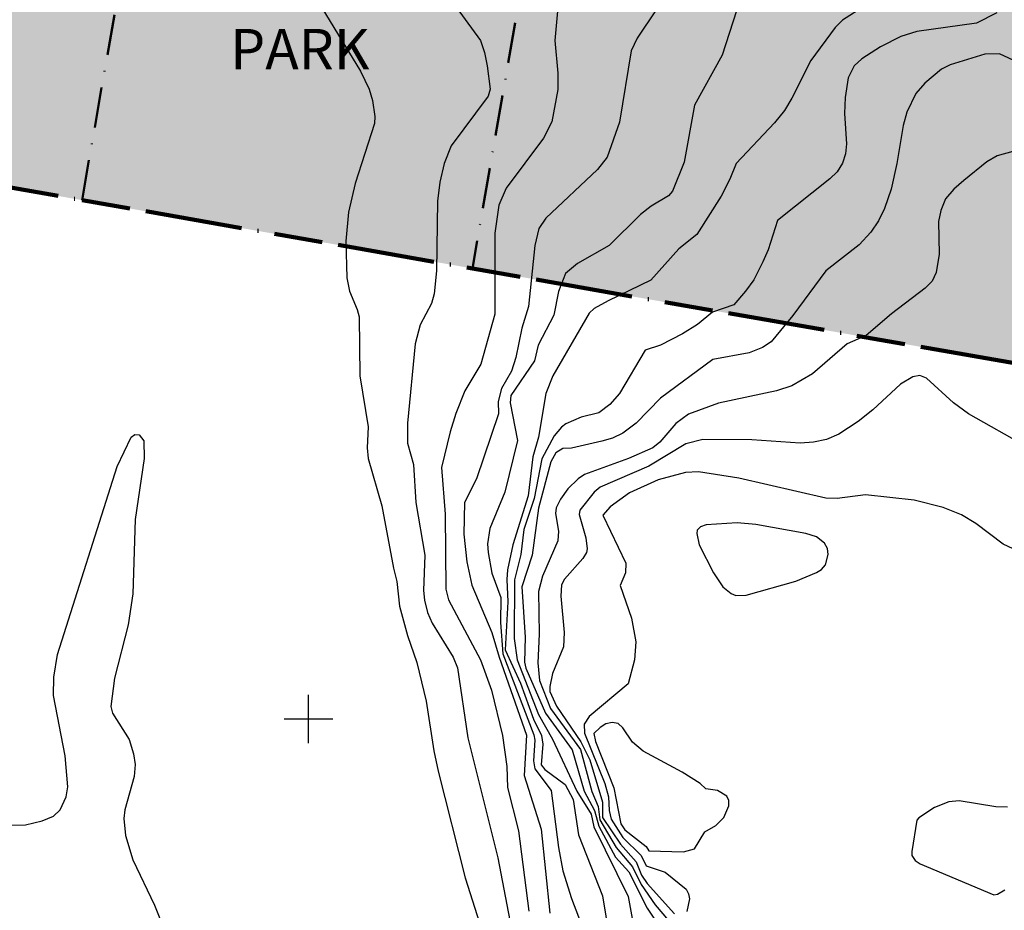
# Model space of a CAD drawing. Units: metres. Extents: x -467756 to 150235, y 5994509 to 6613244.
# Drawn here: x 148164 to 148286, y 6612176 to 6612286 of the extents above; entities that cross this region are included whole.
import ezdxf

# ---------------------------------------------------------------- set-up
doc = ezdxf.new("R2010")
doc.units = ezdxf.units.M
for name, pattern in [('VNNP_ANVANDNGR_BOV', [14.1, 5, -2, 0.1, -2, 5]), ('VNNP_DPLANEGR', [40, 7.5, -3, 15, -3, 1, -3, 7.5]), ('VNNP_DPLANEGR_BOV', [30.1, 6, -2, 12, -2, 0.1, -2, 6])]:
    doc.linetypes.add(name, pattern=pattern)
for name, color, linetype in [('DP_AP_KO_GATA_Y', 7, 'Continuous'), ('DP_AP_KO_NATUR_Y', 7, 'Continuous'), ('DP_AP_KO_PARK_T', 7, 'Continuous'), ('DP_AP_KO_PARK_Y', 7, 'Continuous'), ('HOJDKURVA-1M-SAKNAS-SAKNAS', 4, 'Continuous'), ('HOJDKURVA-5M-SAKNAS-SAKNAS', 4, 'Continuous'), ('ru1000', 4, 'Continuous')]:
    doc.layers.add(name, color=color, linetype=linetype)
doc.layers.add('DP_GRANS_ANV', color=6, linetype='VNNP_ANVANDNGR_BOV', lineweight=50)
doc.layers.add('DP_GRANS_PLAN', color=2, linetype='VNNP_DPLANEGR', lineweight=100)
doc.styles.add('ARIAL', font='arial.ttf')

msp = doc.modelspace()

# ---------------------------------------------------------------- hatches: boundary and pattern name
at = {"layer": 'DP_AP_KO_GATA_Y', "linetype": 'VNNP_ANVANDNGR_BOV', "true_color": 0x999999}
h = msp.add_hatch(color=253, dxfattribs=at)
h.paths.add_polyline_path([(148599.7646, 6612572.9368), (148624.5305, 6612572.5618), (148630.4149, 6612578.9996), (148637.3916, 6612582.9949), (148642.5671, 6612583.0126), (148648.7621, 6612572.1948), (148654.5743, 6612572.1068), (148663.5294, 6612556.4694), (148660.9778, 6612556.508), (148655.4962, 6612556.5911), (148652.8799, 6612556.6307), (148650.5696, 6612556.6657), (148647.0344, 6612556.7192), (148510.5246, 6612558.7865), (148490.5521, 6612546.1689), (148486.2921, 6612543.4777), (148479.5287, 6612539.2049), (148446.1613, 6612518.125), (148255.2355, 6612397.5079), (148252.4137, 6612396.2929), (148249.7923, 6612395.1643), (148242.7817, 6612393.3767), (148182.1938, 6612377.9272), (148185.2613, 6612364.4064), (148185.8037, 6612342.8429), (148182.6043, 6612324.4021), (148180.4691, 6612312.2812), (148172.0476, 6612264.0342), (148149.3915, 6612267.9962), (148157.825, 6612316.2224), (148159.8734, 6612328.3721), (148160.6627, 6612333.2036), (148162.0193, 6612346.9763), (148161.9587, 6612355.9924), (148160.228, 6612369.4956), (148155.7878, 6612388.4492), (148149.5868, 6612412.5068), (148094.9366, 6612398.4214), (148089.8288, 6612391.9403), (148084.5028, 6612390.5675), (148079.1365, 6612411.3871), (148084.4624, 6612412.7598), (148092.0652, 6612409.5561), (148146.7164, 6612423.6428), (148142.266, 6612440.9823), (148141.2727, 6612454.7238), (148142.033, 6612461.8398), (148133.3355, 6612461.5369), (148035.8304, 6612436.2277), (148028.6281, 6612431.1979), (147994.8381, 6612361.0784), (147978.982, 6612368.4842), (148015.521, 6612444.31), (148022.5303, 6612450.0739), (148032.6633, 6612452.7114), (148075.2672, 6612463.801), (148092.5735, 6612468.3058), (148130.5484, 6612478.1904), (148137.5827, 6612479.0271), (148144.6589, 6612478.554), (148153.3918, 6612529.2744), (148155.3431, 6612540.6076), (148164.4633, 6612593.577), (148166.4146, 6612604.9104), (148171.9457, 6612637.0347), (148141.6175, 6612662.1741), (148125.2648, 6612675.7291), (148139.8124, 6612694.2639), (148154.0286, 6612682.4588), (148184.3881, 6612657.2485), (148190.9841, 6612661.4566), (148242.3776, 6612693.8582), (148283.0256, 6612719.4853), (148292.7456, 6612725.6134), (148345.6188, 6612758.948), (148351.7672, 6612762.1921), (148360.8093, 6612766.6853), (148371.8449, 6612770.7422), (148456.5704, 6612786.0707), (148467.8867, 6612788.118), (148494.4554, 6612792.9248), (148511.0619, 6612795.9297), (148516.6761, 6612799.0378), (148520.7929, 6612805.4248), (148526.1964, 6612806.3701), (148531.893, 6612804.8162), (148535.7628, 6612802.3871), (148538.8899, 6612799.4694), (148540.4365, 6612795.3996), (148544.2928, 6612787.1764), (148552.6566, 6612780.5072), (148547.1551, 6612779.0851), (148517.7386, 6612773.7632), (148474.4415, 6612765.9301), (148479.8763, 6612736.1114), (148480.8625, 6612730.7006), (148498.7698, 6612632.4581), (148499.7547, 6612627.047), (148509.3675, 6612574.3058), (148539.8771, 6612573.8438), (148594.16, 6612573.0217)])
h.paths.add_polyline_path([(148463.6672, 6612732.8009), (148458.205, 6612762.9927), (148396.663, 6612751.8272), (148387.0944, 6612749.9005), (148358.5163, 6612739.4278), (148333.1675, 6612723.895), (148352.2598, 6612693.5912), (148380.4109, 6612698.6842), (148467.0052, 6612714.3505), (148463.8452, 6612731.8169)], flags=16)
h.paths.add_polyline_path([(148235.7893, 6612629.0429), (148230.743, 6612599.3268), (148227.1434, 6612578.1301), (148219.7621, 6612534.6636), (148216.1625, 6612513.4669), (148209.0064, 6612471.3267), (148205.4069, 6612450.13), (148198.6322, 6612410.2363), (148241.7277, 6612421.1059), (148241.2295, 6612422.2628), (148245.8806, 6612449.8), (148265.4358, 6612462.593), (148274.5265, 6612517.584), (148266.9776, 6612542.2495), (148259.2089, 6612567.6337), (148257.6603, 6612583.474), (148260.8093, 6612594.6078), (148267.5464, 6612603.0692), (148298.5545, 6612622.05), (148285.997, 6612634.2599), (148273.0917, 6612646.8079), (148278.2228, 6612676.7044), (148272.5549, 6612685.6944), (148231.9316, 6612660.083), (148220.857, 6612652.7277)], flags=16)
h.paths.add_polyline_path([(148220.857, 6612652.7277), (148215.2927, 6612649.0321), (148205.2271, 6612641.2374), (148195.2967, 6612626.5685), (148191.9346, 6612614.659), (148189.3181, 6612601.118), (148187.1427, 6612589.8216), (148178.0027, 6612536.7041), (148176.0526, 6612525.3706), (148171.0929, 6612496.5476), (148167.3236, 6612473.3618), (148166.9812, 6612471.2553), (148165.9839, 6612461.9231), (148165.7575, 6612459.8046), (148166.1164, 6612445.7921), (148168.3531, 6612432.7452), (148171.8198, 6612418.3987), (148178.1297, 6612393.9189), (148196.6645, 6612398.6491), (148196.9393, 6612400.2673), (148198.6322, 6612410.2363), (148205.4069, 6612450.13), (148209.0064, 6612471.3267), (148216.1625, 6612513.4669), (148219.7621, 6612534.6636), (148227.1434, 6612578.1301), (148230.743, 6612599.3268), (148235.7893, 6612629.0429)], flags=16)
h.paths.add_polyline_path([(148298.5545, 6612622.05), (148267.5464, 6612603.0692), (148260.8093, 6612594.6078), (148257.6603, 6612583.474), (148259.2089, 6612567.6337), (148266.9776, 6612542.2495), (148274.5265, 6612517.584), (148265.4358, 6612462.593), (148283.1019, 6612434.6293), (148431.2324, 6612528.2105), (148409.8685, 6612562.0275), (148435.2312, 6612578.0504), (148427.6312, 6612619.7452), (148372.8552, 6612609.761), (148367.8353, 6612637.5085), (148333.9119, 6612630.7728)], flags=16)
h.paths.add_polyline_path([(148333.9119, 6612630.7728), (148367.8353, 6612637.5085), (148372.8552, 6612609.761), (148427.6312, 6612619.7452), (148482.4913, 6612629.745), (148469.1307, 6612703.0483), (148346.6681, 6612680.8928), (148323.4376, 6612717.7648), (148272.5549, 6612685.6944), (148278.2228, 6612676.7044), (148273.0917, 6612646.8079), (148285.997, 6612634.2599), (148298.5545, 6612622.05)], flags=16)
h.paths.add_polyline_path([(148196.9393, 6612400.2673), (148196.6645, 6612398.6491), (148235.4736, 6612408.5535), (148245.3093, 6612412.7893), (148241.7277, 6612421.1059), (148198.6322, 6612410.2363)], flags=16)
h.paths.add_polyline_path([(148427.6312, 6612619.7452), (148435.2312, 6612578.0504), (148409.8685, 6612562.0275), (148431.2324, 6612528.2105), (148484.494, 6612561.8586), (148491.8213, 6612578.5553), (148482.4913, 6612629.745)], flags=16)
h.paths.add_polyline_path([(148241.7277, 6612421.1059), (148245.3093, 6612412.7893), (148255.4317, 6612417.1486), (148283.1019, 6612434.6293), (148265.4358, 6612462.593), (148245.8806, 6612449.8), (148241.2295, 6612422.2628)], flags=0)
at = {"layer": 'DP_AP_KO_NATUR_Y', "linetype": 'VNNP_ANVANDNGR_BOV', "true_color": 0x7ca552}
msp.add_hatch(color=65, dxfattribs=at).paths.add_polyline_path([(148300.0083, 6612322.0453), (148333.0701, 6612342.9322), (148346.4323, 6612374.0148), (148341.2658, 6612382.1912), (148370.9964, 6612400.9612), (148372.598, 6612398.4245), (148399.8257, 6612415.6142), (148396.622, 6612420.6873), (148428.5292, 6612440.8318), (148470.9748, 6612478.8477), (148517.262, 6612503.8897), (148646.9834, 6612503.7649), (148647.0344, 6612556.7192), (148650.5696, 6612556.6657), (148657.3961, 6612540.7126), (148667.7076, 6612522.7484), (148672.9732, 6612513.5747), (148653.156, 6612511.584), (148624.2116, 6612382.9258), (148619.6446, 6612269.598), (148611.2096, 6612187.2361), (148220.228, 6612255.6087), (148228.6615, 6612303.8349), (148262.7333, 6612319.996)])
at = {"layer": 'DP_AP_KO_PARK_Y', "true_color": 0x7ca552}
msp.add_hatch(color=65, dxfattribs=at).paths.add_polyline_path([(148180.4691, 6612312.2812), (148228.6615, 6612303.8349), (148220.228, 6612255.6087), (148172.0476, 6612264.0342)])

# ---------------------------------------------------------------- linework, layer by layer
at = {"layer": 'DP_GRANS_ANV', "linetype": 'VNNP_ANVANDNGR_BOV', "flags": 128}
for points in [[(148172.0476, 6612264.0342), (148180.4691, 6612312.2812)], [(148228.6615, 6612303.8349), (148220.228, 6612255.6087)]]:
    msp.add_lwpolyline(points, dxfattribs=at)
at = {"layer": 'DP_GRANS_PLAN', "linetype": 'VNNP_DPLANEGR_BOV', "flags": 128}
for points in [[(148220.228, 6612255.6087), (148611.2096, 6612187.2361), (148619.6446, 6612269.598), (148624.2116, 6612382.9258), (148653.156, 6612511.584), (148672.9732, 6612513.5747)], [(148149.3915, 6612267.9962), (148172.0476, 6612264.0342)], [(148172.0476, 6612264.0342), (148220.228, 6612255.6087)]]:
    msp.add_lwpolyline(points, dxfattribs=at)
at = {"layer": 'HOJDKURVA-1M-SAKNAS-SAKNAS', "flags": 128}
for points in [[(148199.8382, 6612290.7682), (148206.4402, 6612279.9594), (148207.4792, 6612277.7218), (148207.8884, 6612276.3364), (148208.2106, 6612274.3544), (148208.151, 6612273.491), (148205.7814, 6612266.0714), (148204.9548, 6612262.5528), (148204.6304, 6612258.9538), (148204.723, 6612254.44), (148205.076, 6612252.7992), (148206.0292, 6612250.5222), (148206.2492, 6612249.6262), (148206.3518, 6612242.3418), (148207.3716, 6612236.0704), (148207.2314, 6612233.473), (148207.3854, 6612232.1316), (148209.0374, 6612226.327), (148210.4758, 6612218.6148), (148210.917, 6612216.9718), (148211.2344, 6612213.9178), (148212.2124, 6612210.322), (148213.3586, 6612206.9904), (148214.535, 6612202.2114), (148215.4732, 6612196.077), (148216.0162, 6612193.5664), (148219.3472, 6612180.3804), (148221.9644, 6612172.1432)], [(148199.8382, 6612290.7682), (148206.4402, 6612279.9594), (148207.4792, 6612277.7218), (148207.8884, 6612276.3364), (148208.2106, 6612274.3544), (148208.151, 6612273.491), (148205.7814, 6612266.0714), (148204.9548, 6612262.5528), (148204.6304, 6612258.9538), (148204.723, 6612254.44), (148205.076, 6612252.7992), (148206.0292, 6612250.5222), (148206.2492, 6612249.6262), (148206.3518, 6612242.3418), (148207.3716, 6612236.0704), (148207.2314, 6612233.473), (148207.3854, 6612232.1316), (148209.0374, 6612226.327), (148210.4758, 6612218.6148), (148210.917, 6612216.9718), (148211.2344, 6612213.9178), (148212.2124, 6612210.322), (148213.3586, 6612206.9904), (148214.535, 6612202.2114), (148215.4732, 6612196.077), (148216.0162, 6612193.5664), (148219.3472, 6612180.3804), (148221.9644, 6612172.1432)], [(148217.4504, 6612288.9606), (148221.251, 6612283.7236), (148221.7456, 6612282.2412), (148222.076, 6612280.592), (148222.4422, 6612277.7354), (148222.1812, 6612276.8838), (148217.6298, 6612270.7252), (148216.7694, 6612268.539), (148216.2088, 6612266.2424), (148215.9442, 6612263.8932), (148215.7896, 6612255.324), (148215.5238, 6612252.471), (148215.1664, 6612251.2738), (148213.783, 6612248.643), (148213.1512, 6612246.2994), (148212.2434, 6612236.5146), (148212.2262, 6612234.055), (148212.9546, 6612231.4232), (148213.2666, 6612226.71), (148214.3552, 6612220.1994), (148214.2092, 6612215.877), (148214.3226, 6612214.648), (148214.706, 6612213.149), (148215.274, 6612211.8304), (148217.8742, 6612207.617), (148218.3938, 6612206.3324), (148219.6802, 6612197.6522), (148223.3792, 6612182.8718), (148225.588, 6612171.241)], [(148217.4504, 6612288.9606), (148221.251, 6612283.7236), (148221.7456, 6612282.2412), (148222.076, 6612280.592), (148222.4422, 6612277.7354), (148222.1812, 6612276.8838), (148217.6298, 6612270.7252), (148216.7694, 6612268.539), (148216.2088, 6612266.2424), (148215.9442, 6612263.8932), (148215.7896, 6612255.324), (148215.5238, 6612252.471), (148215.1664, 6612251.2738), (148213.783, 6612248.643), (148213.1512, 6612246.2994), (148212.2434, 6612236.5146), (148212.2262, 6612234.055), (148212.9546, 6612231.4232), (148213.2666, 6612226.71), (148214.3552, 6612220.1994), (148214.2092, 6612215.877), (148214.3226, 6612214.648), (148214.706, 6612213.149), (148215.274, 6612211.8304), (148217.8742, 6612207.617), (148218.3938, 6612206.3324), (148219.6802, 6612197.6522), (148223.3792, 6612182.8718), (148225.588, 6612171.241)], [(148268.7674, 6612288.0694), (148265.9092, 6612286.2502), (148265.0082, 6612285.3416), (148262.0298, 6612281.2564), (148259.6784, 6612276.6276), (148258.7422, 6612275.0928), (148257.5044, 6612273.5636), (148252.7946, 6612268.5616), (148252.026, 6612266.639), (148250.9386, 6612264.5246), (148247.9196, 6612259.7942), (148245.6958, 6612258.008), (148242.2666, 6612254.1754), (148236.9774, 6612251.6096), (148235.2742, 6612250.6612), (148234.632, 6612250.0806), (148230.146, 6612242.361), (148229.2812, 6612240.1534), (148228.4106, 6612234.7964), (148227.6992, 6612232.344), (148227.1142, 6612227.5476), (148225.2376, 6612221.487), (148224.569, 6612218.4012), (148224.4818, 6612217.2014), (148224.6124, 6612214.444), (148224.2856, 6612208.5462), (148226.1854, 6612204.4154), (148227.7948, 6612199.9796), (148228.7478, 6612197.9544), (148228.9196, 6612196.8986), (148228.7126, 6612194.3342), (148229.1576, 6612193.762), (148231.6916, 6612191.9292), (148232.6826, 6612190.0554), (148233.3364, 6612185.705), (148236.2746, 6612178.1574), (148237.9236, 6612168.13)], [(148268.7674, 6612288.0694), (148265.9092, 6612286.2502), (148265.0082, 6612285.3416), (148262.0298, 6612281.2564), (148259.6784, 6612276.6276), (148258.7422, 6612275.0928), (148257.5044, 6612273.5636), (148252.7946, 6612268.5616), (148252.026, 6612266.639), (148250.9386, 6612264.5246), (148247.9196, 6612259.7942), (148245.6958, 6612258.008), (148242.2666, 6612254.1754), (148236.9774, 6612251.6096), (148235.2742, 6612250.6612), (148234.632, 6612250.0806), (148230.146, 6612242.361), (148229.2812, 6612240.1534), (148228.4106, 6612234.7964), (148227.6992, 6612232.344), (148227.1142, 6612227.5476), (148225.2376, 6612221.487), (148224.569, 6612218.4012), (148224.4818, 6612217.2014), (148224.6124, 6612214.444), (148224.2856, 6612208.5462), (148226.1854, 6612204.4154), (148227.7948, 6612199.9796), (148228.7478, 6612197.9544), (148228.9196, 6612196.8986), (148228.7126, 6612194.3342), (148229.1576, 6612193.762), (148231.6916, 6612191.9292), (148232.6826, 6612190.0554), (148233.3364, 6612185.705), (148236.2746, 6612178.1574), (148237.9236, 6612168.13)], [(148242.9056, 6612287.5422), (148240.584, 6612284.041), (148239.8206, 6612282.4744), (148238.4122, 6612273.66), (148236.8712, 6612269.3334), (148235.6952, 6612267.8144), (148229.3156, 6612261.8172), (148228.455, 6612260.5152), (148227.9606, 6612258.4464), (148227.141, 6612250.8958), (148226.329, 6612248.236), (148225.6102, 6612244.6244), (148225.05, 6612242.9184), (148223.818, 6612240.7992), (148223.4032, 6612239.1788), (148223.4476, 6612237.6464), (148220.7234, 6612229.6376), (148219.2668, 6612226.7236), (148219.1868, 6612222.8036), (148219.5554, 6612219.3906), (148220.1702, 6612216.5328), (148222.63, 6612210.6826), (148223.5248, 6612207.6478), (148226.9018, 6612198.0134), (148226.6158, 6612193.0402), (148228.7268, 6612186.412), (148229.805, 6612176.0512)], [(148242.9056, 6612287.5422), (148240.584, 6612284.041), (148239.8206, 6612282.4744), (148238.4122, 6612273.66), (148236.8712, 6612269.3334), (148235.6952, 6612267.8144), (148229.3156, 6612261.8172), (148228.455, 6612260.5152), (148227.9606, 6612258.4464), (148227.141, 6612250.8958), (148226.329, 6612248.236), (148225.6102, 6612244.6244), (148225.05, 6612242.9184), (148223.818, 6612240.7992), (148223.4032, 6612239.1788), (148223.4476, 6612237.6464), (148220.7234, 6612229.6376), (148219.2668, 6612226.7236), (148219.1868, 6612222.8036), (148219.5554, 6612219.3906), (148220.1702, 6612216.5328), (148222.63, 6612210.6826), (148223.5248, 6612207.6478), (148226.9018, 6612198.0134), (148226.6158, 6612193.0402), (148228.7268, 6612186.412), (148229.805, 6612176.0512)], [(148252.8186, 6612287.4002), (148251.078, 6612281.9336), (148247.6656, 6612275.7502), (148246.3844, 6612268.7418), (148244.9234, 6612265.1574), (148244.434, 6612264.5852), (148242.304, 6612263.288), (148240.9684, 6612262.2582), (148237.1026, 6612258.4464), (148233.203, 6612256.214), (148231.7192, 6612254.9688), (148230.8756, 6612252.7494), (148230.306, 6612249.8296), (148228.363, 6612246.142), (148227.9088, 6612244.1898), (148224.9712, 6612239.9052), (148224.8826, 6612239.0178), (148225.805, 6612234.3666), (148224.2178, 6612227.9788), (148222.3816, 6612223.4994), (148222.1042, 6612221.6036), (148222.1728, 6612220.5302), (148222.6224, 6612217.9882), (148223.7454, 6612214.9832), (148223.7022, 6612211.9178), (148223.9878, 6612208.039), (148227.8122, 6612198.0338), (148227.9292, 6612197.4032), (148227.7878, 6612194.8358), (148227.9472, 6612193.8426), (148229.9746, 6612191.1858), (148230.8648, 6612184.1414), (148231.413, 6612181.2594), (148232.4744, 6612177.8412), (148233.8662, 6612174.1714)], [(148252.8186, 6612287.4002), (148251.078, 6612281.9336), (148247.6656, 6612275.7502), (148246.3844, 6612268.7418), (148244.9234, 6612265.1574), (148244.434, 6612264.5852), (148242.304, 6612263.288), (148240.9684, 6612262.2582), (148237.1026, 6612258.4464), (148233.203, 6612256.214), (148231.7192, 6612254.9688), (148230.8756, 6612252.7494), (148230.306, 6612249.8296), (148228.363, 6612246.142), (148227.9088, 6612244.1898), (148224.9712, 6612239.9052), (148224.8826, 6612239.0178), (148225.805, 6612234.3666), (148224.2178, 6612227.9788), (148222.3816, 6612223.4994), (148222.1042, 6612221.6036), (148222.1728, 6612220.5302), (148222.6224, 6612217.9882), (148223.7454, 6612214.9832), (148223.7022, 6612211.9178), (148223.9878, 6612208.039), (148227.8122, 6612198.0338), (148227.9292, 6612197.4032), (148227.7878, 6612194.8358), (148227.9472, 6612193.8426), (148229.9746, 6612191.1858), (148230.8648, 6612184.1414), (148231.413, 6612181.2594), (148232.4744, 6612177.8412), (148233.8662, 6612174.1714)], [(148284.9704, 6612287.1332), (148282.4672, 6612285.8938), (148275.1054, 6612284.8484), (148273.127, 6612284.2434), (148270.5884, 6612282.9692), (148268.3082, 6612281.4658), (148267.3732, 6612280.6194), (148266.6102, 6612279.1342), (148266.2446, 6612276.6886), (148266.1682, 6612274.71), (148266.4228, 6612270.9804), (148266.3058, 6612269.755), (148265.9016, 6612268.5922), (148265.2398, 6612267.5496), (148264.3642, 6612266.6792), (148257.8764, 6612261.504), (148256.7304, 6612257.8992), (148256.1024, 6612256.4278), (148254.9728, 6612254.194), (148253.9278, 6612252.785), (148252.5068, 6612251.1118), (148249.8736, 6612250.1972), (148248.0244, 6612248.6674), (148246.162, 6612247.545), (148243.4442, 6612246.1198), (148241.5476, 6612245.5098), (148238.4072, 6612240.1548), (148237.1984, 6612238.803), (148235.8468, 6612237.7726), (148233.6652, 6612237.258), (148231.7742, 6612236.4332), (148231.2128, 6612236.0332), (148230.3482, 6612234.9422), (148228.8172, 6612232.1058), (148227.8786, 6612227.2146), (148226.5788, 6612223.3704), (148226.2332, 6612220.3018), (148225.4362, 6612217.1766), (148225.4104, 6612209.9368), (148225.7696, 6612207.2966), (148228.4074, 6612200.5714), (148230.1016, 6612197.5102), (148233.1156, 6612191.0848), (148234.8868, 6612188.2376), (148235.2354, 6612186.7082), (148239.4438, 6612178.1086), (148240.1214, 6612174.4848)], [(148284.9704, 6612287.1332), (148282.4672, 6612285.8938), (148275.1054, 6612284.8484), (148273.127, 6612284.2434), (148270.5884, 6612282.9692), (148268.3082, 6612281.4658), (148267.3732, 6612280.6194), (148266.6102, 6612279.1342), (148266.2446, 6612276.6886), (148266.1682, 6612274.71), (148266.4228, 6612270.9804), (148266.3058, 6612269.755), (148265.9016, 6612268.5922), (148265.2398, 6612267.5496), (148264.3642, 6612266.6792), (148257.8764, 6612261.504), (148256.7304, 6612257.8992), (148256.1024, 6612256.4278), (148254.9728, 6612254.194), (148253.9278, 6612252.785), (148252.5068, 6612251.1118), (148249.8736, 6612250.1972), (148248.0244, 6612248.6674), (148246.162, 6612247.545), (148243.4442, 6612246.1198), (148241.5476, 6612245.5098), (148238.4072, 6612240.1548), (148237.1984, 6612238.803), (148235.8468, 6612237.7726), (148233.6652, 6612237.258), (148231.7742, 6612236.4332), (148231.2128, 6612236.0332), (148230.3482, 6612234.9422), (148228.8172, 6612232.1058), (148227.8786, 6612227.2146), (148226.5788, 6612223.3704), (148226.2332, 6612220.3018), (148225.4362, 6612217.1766), (148225.4104, 6612209.9368), (148225.7696, 6612207.2966), (148228.4074, 6612200.5714), (148230.1016, 6612197.5102), (148233.1156, 6612191.0848), (148234.8868, 6612188.2376), (148235.2354, 6612186.7082), (148239.4438, 6612178.1086), (148240.1214, 6612174.4848)], [(148286.927, 6612270.027), (148285.0246, 6612269.4948), (148283.734, 6612268.752), (148280.8844, 6612266.4776), (148279.6532, 6612265.4106), (148278.651, 6612264.198), (148278.059, 6612262.7404), (148277.775, 6612261.3952), (148277.833, 6612257.3568), (148277.4942, 6612255.0924), (148276.9702, 6612254.0492), (148276.1366, 6612253.1876), (148271.9776, 6612250.0022), (148268.8412, 6612247.3444), (148266.4992, 6612246.3058), (148262.223, 6612242.5886), (148259.6464, 6612241.1314), (148257.788, 6612240.486), (148250.6062, 6612238.9832), (148246.9016, 6612237.612), (148245.3318, 6612236.4666), (148243.3656, 6612234.1446), (148242.488, 6612233.448), (148239.4932, 6612232.1686), (148234.0888, 6612230.1762), (148233.2778, 6612229.6406), (148232.0272, 6612228.393), (148231.1208, 6612227.1494), (148230.5658, 6612226.075), (148230.4936, 6612225.3452), (148230.8528, 6612223.187), (148230.7738, 6612221.9818), (148228.8968, 6612217.6292), (148228.3994, 6612215.7496), (148228.4814, 6612210.4658), (148228.3092, 6612206.9188), (148228.5216, 6612204.746), (148229.8814, 6612201.2848), (148233.5578, 6612196.2124), (148234.986, 6612191.0424), (148235.7636, 6612189.1814), (148235.9814, 6612187.563), (148237.9746, 6612184.1172), (148240.0144, 6612181.7442), (148241.0538, 6612179.5838), (148242.7814, 6612177.0594), (148244.4556, 6612175.1136)], [(148286.927, 6612270.027), (148285.0246, 6612269.4948), (148283.734, 6612268.752), (148280.8844, 6612266.4776), (148279.6532, 6612265.4106), (148278.651, 6612264.198), (148278.059, 6612262.7404), (148277.775, 6612261.3952), (148277.833, 6612257.3568), (148277.4942, 6612255.0924), (148276.9702, 6612254.0492), (148276.1366, 6612253.1876), (148271.9776, 6612250.0022), (148268.8412, 6612247.3444), (148266.4992, 6612246.3058), (148262.223, 6612242.5886), (148259.6464, 6612241.1314), (148257.788, 6612240.486), (148250.6062, 6612238.9832), (148246.9016, 6612237.612), (148245.3318, 6612236.4666), (148243.3656, 6612234.1446), (148242.488, 6612233.448), (148239.4932, 6612232.1686), (148234.0888, 6612230.1762), (148233.2778, 6612229.6406), (148232.0272, 6612228.393), (148231.1208, 6612227.1494), (148230.5658, 6612226.075), (148230.4936, 6612225.3452), (148230.8528, 6612223.187), (148230.7738, 6612221.9818), (148228.8968, 6612217.6292), (148228.3994, 6612215.7496), (148228.4814, 6612210.4658), (148228.3092, 6612206.9188), (148228.5216, 6612204.746), (148229.8814, 6612201.2848), (148233.5578, 6612196.2124), (148234.986, 6612191.0424), (148235.7636, 6612189.1814), (148235.9814, 6612187.563), (148237.9746, 6612184.1172), (148240.0144, 6612181.7442), (148241.0538, 6612179.5838), (148242.7814, 6612177.0594), (148244.4556, 6612175.1136)], [(148288.774, 6612233.5432), (148281.4528, 6612237.68), (148279.6268, 6612239.0346), (148276.3052, 6612242.0502), (148275.4818, 6612242.4118), (148274.6032, 6612242.2186), (148273.092, 6612241.319), (148269.675, 6612238.1756), (148267.8374, 6612236.7168), (148265.4636, 6612235.1406), (148263.9566, 6612234.5014), (148262.3418, 6612234.1488), (148260.696, 6612234.0536), (148254.7368, 6612234.4586), (148248.6736, 6612234.5126), (148246.5788, 6612233.9442), (148242.031, 6612231.2034), (148236.007, 6612228.6284), (148235.252, 6612227.9852), (148233.5102, 6612225.7576), (148233.431, 6612225.225), (148234.2218, 6612222.3452), (148234.388, 6612220.9834), (148234.3174, 6612220.5632), (148233.8858, 6612219.8122), (148231.6102, 6612217.2604), (148231.245, 6612216.545), (148231.165, 6612215.1426), (148231.5592, 6612210.6818), (148231.4766, 6612208.9182), (148230.1294, 6612205.6088), (148229.7774, 6612203.988), (148229.8122, 6612203.4028), (148230.6168, 6612201.564), (148233.632, 6612197.1906), (148234.743, 6612194.9514), (148236.3048, 6612189.727), (148236.292, 6612187.84), (148238.5216, 6612184.5344), (148240.4694, 6612182.3766), (148241.12, 6612180.7142), (148241.8094, 6612179.7006), (148245.1716, 6612175.9422)], [(148288.774, 6612233.5432), (148281.4528, 6612237.68), (148279.6268, 6612239.0346), (148276.3052, 6612242.0502), (148275.4818, 6612242.4118), (148274.6032, 6612242.2186), (148273.092, 6612241.319), (148269.675, 6612238.1756), (148267.8374, 6612236.7168), (148265.4636, 6612235.1406), (148263.9566, 6612234.5014), (148262.3418, 6612234.1488), (148260.696, 6612234.0536), (148254.7368, 6612234.4586), (148248.6736, 6612234.5126), (148246.5788, 6612233.9442), (148242.031, 6612231.2034), (148236.007, 6612228.6284), (148235.252, 6612227.9852), (148233.5102, 6612225.7576), (148233.431, 6612225.225), (148234.2218, 6612222.3452), (148234.388, 6612220.9834), (148234.3174, 6612220.5632), (148233.8858, 6612219.8122), (148231.6102, 6612217.2604), (148231.245, 6612216.545), (148231.165, 6612215.1426), (148231.5592, 6612210.6818), (148231.4766, 6612208.9182), (148230.1294, 6612205.6088), (148229.7774, 6612203.988), (148229.8122, 6612203.4028), (148230.6168, 6612201.564), (148233.632, 6612197.1906), (148234.743, 6612194.9514), (148236.3048, 6612189.727), (148236.292, 6612187.84), (148238.5216, 6612184.5344), (148240.4694, 6612182.3766), (148241.12, 6612180.7142), (148241.8094, 6612179.7006), (148245.1716, 6612175.9422)], [(148162.97, 6612186.9102), (148165.083, 6612186.9346), (148167.1374, 6612187.4292), (148168.5456, 6612188.0168), (148169.3544, 6612188.7694), (148170.0872, 6612190.3718), (148170.317, 6612191.612), (148169.9478, 6612195.4714), (148168.5164, 6612202.883), (148168.5736, 6612205.142), (148169.0108, 6612207.9692), (148176.3846, 6612231.173), (148178.1184, 6612234.7784), (148178.5486, 6612235.1196), (148179.0938, 6612235.052), (148179.6714, 6612234.3378), (148179.7012, 6612232.146), (148178.6142, 6612224.6268), (148178.3372, 6612215.4358), (148177.7556, 6612211.6184), (148176.0778, 6612205.0316), (148175.5942, 6612201.557), (148175.8034, 6612200.735), (148177.8578, 6612197.4726), (148178.3994, 6612195.7152), (148178.6258, 6612194.3822), (148178.5008, 6612192.8916), (148177.337, 6612188.77), (148177.2116, 6612187.7192), (148177.4224, 6612185.6006), (148178.3066, 6612182.626), (148181.0102, 6612176.9996), (148181.6416, 6612175.3836)], [(148162.97, 6612186.9102), (148165.083, 6612186.9346), (148167.1374, 6612187.4292), (148168.5456, 6612188.0168), (148169.3544, 6612188.7694), (148170.0872, 6612190.3718), (148170.317, 6612191.612), (148169.9478, 6612195.4714), (148168.5164, 6612202.883), (148168.5736, 6612205.142), (148169.0108, 6612207.9692), (148176.3846, 6612231.173), (148178.1184, 6612234.7784), (148178.5486, 6612235.1196), (148179.0938, 6612235.052), (148179.6714, 6612234.3378), (148179.7012, 6612232.146), (148178.6142, 6612224.6268), (148178.3372, 6612215.4358), (148177.7556, 6612211.6184), (148176.0778, 6612205.0316), (148175.5942, 6612201.557), (148175.8034, 6612200.735), (148177.8578, 6612197.4726), (148178.3994, 6612195.7152), (148178.6258, 6612194.3822), (148178.5008, 6612192.8916), (148177.337, 6612188.77), (148177.2116, 6612187.7192), (148177.4224, 6612185.6006), (148178.3066, 6612182.626), (148181.0102, 6612176.9996), (148181.6416, 6612175.3836)], [(148286.9674, 6612221.0022), (148285.7686, 6612221.5896), (148282.3656, 6612224.1266), (148280.6024, 6612225.1802), (148278.3276, 6612226.1124), (148274.7508, 6612227.023), (148268.7772, 6612227.6604), (148265.2712, 6612227.203), (148263.86, 6612227.236), (148253.137, 6612229.7326), (148248.1484, 6612230.4962), (148246.5474, 6612230.4104), (148243.1604, 6612229.5276), (148239.642, 6612227.8954), (148237.2534, 6612226.187), (148236.331, 6612225.172), (148239.185, 6612219.211), (148239.1266, 6612218.045), (148238.4706, 6612216.4864), (148239.8862, 6612212.4316), (148240.4106, 6612209.5142), (148240.2294, 6612207.3114), (148239.4544, 6612204.3208), (148234.6334, 6612200.2956), (148234.028, 6612199.3706), (148234.069, 6612198.2658), (148236.583, 6612192.0192), (148237.0146, 6612190.3838), (148237.1266, 6612188.7138), (148237.3708, 6612187.638), (148238.8058, 6612185.3884), (148241.0532, 6612183.1484), (148241.6634, 6612181.8674), (148244.0126, 6612181.0742), (148246.6228, 6612179.0136), (148246.916, 6612178.4306), (148247.0174, 6612177.7902), (148246.7192, 6612176.22)], [(148286.9674, 6612221.0022), (148285.7686, 6612221.5896), (148282.3656, 6612224.1266), (148280.6024, 6612225.1802), (148278.3276, 6612226.1124), (148274.7508, 6612227.023), (148268.7772, 6612227.6604), (148265.2712, 6612227.203), (148263.86, 6612227.236), (148253.137, 6612229.7326), (148248.1484, 6612230.4962), (148246.5474, 6612230.4104), (148243.1604, 6612229.5276), (148239.642, 6612227.8954), (148237.2534, 6612226.187), (148236.331, 6612225.172), (148239.185, 6612219.211), (148239.1266, 6612218.045), (148238.4706, 6612216.4864), (148239.8862, 6612212.4316), (148240.4106, 6612209.5142), (148240.2294, 6612207.3114), (148239.4544, 6612204.3208), (148234.6334, 6612200.2956), (148234.028, 6612199.3706), (148234.069, 6612198.2658), (148236.583, 6612192.0192), (148237.0146, 6612190.3838), (148237.1266, 6612188.7138), (148237.3708, 6612187.638), (148238.8058, 6612185.3884), (148241.0532, 6612183.1484), (148241.6634, 6612181.8674), (148244.0126, 6612181.0742), (148246.6228, 6612179.0136), (148246.916, 6612178.4306), (148247.0174, 6612177.7902), (148246.7192, 6612176.22)], [(148255.238, 6612224.0216), (148252.8998, 6612224.2104), (148249.0998, 6612223.9446), (148248.3782, 6612223.7086), (148247.9894, 6612223.3124), (148247.9312, 6612222.8738), (148248.225, 6612221.4908), (148249.9994, 6612218.036), (148251.1504, 6612216.3296), (148252.1792, 6612215.481), (148252.7526, 6612215.2492), (148254.0146, 6612215.2782), (148260.1482, 6612217.0202), (148262.7196, 6612218.0584), (148263.3392, 6612218.4396), (148263.8176, 6612219.0178), (148264.1614, 6612220.2968), (148264.087, 6612221.0486), (148263.6856, 6612221.689), (148262.7108, 6612222.472), (148261.3914, 6612222.8884), (148255.238, 6612224.0216)], [(148255.238, 6612224.0216), (148252.8998, 6612224.2104), (148249.0998, 6612223.9446), (148248.3782, 6612223.7086), (148247.9894, 6612223.3124), (148247.9312, 6612222.8738), (148248.225, 6612221.4908), (148249.9994, 6612218.036), (148251.1504, 6612216.3296), (148252.1792, 6612215.481), (148252.7526, 6612215.2492), (148254.0146, 6612215.2782), (148260.1482, 6612217.0202), (148262.7196, 6612218.0584), (148263.3392, 6612218.4396), (148263.8176, 6612219.0178), (148264.1614, 6612220.2968), (148264.087, 6612221.0486), (148263.6856, 6612221.689), (148262.7108, 6612222.472), (148261.3914, 6612222.8884), (148255.238, 6612224.0216)], [(148251.654, 6612190.4928), (148250.4898, 6612191.182), (148249.0482, 6612191.374), (148248.3334, 6612192.0382), (148246.1308, 6612193.436), (148241.3062, 6612196.0218), (148240.0136, 6612197.14), (148238.7942, 6612198.922), (148238.241, 6612199.4286), (148237.5046, 6612199.5708), (148236.7084, 6612199.3816), (148236.0024, 6612198.9668), (148235.2268, 6612198.2006), (148235.4152, 6612197.2024), (148237.677, 6612191.484), (148238.5382, 6612187.0602), (148239.0438, 6612186.3184), (148241.673, 6612184.2658), (148242.023, 6612183.737), (148246.2886, 6612183.6102), (148247.6602, 6612183.991), (148248.9116, 6612186.0578), (148250.2802, 6612186.8452), (148251.2544, 6612187.8198), (148251.8966, 6612189.2892), (148251.893, 6612189.9328), (148251.654, 6612190.4928)], [(148251.654, 6612190.4928), (148250.4898, 6612191.182), (148249.0482, 6612191.374), (148248.3334, 6612192.0382), (148246.1308, 6612193.436), (148241.3062, 6612196.0218), (148240.0136, 6612197.14), (148238.7942, 6612198.922), (148238.241, 6612199.4286), (148237.5046, 6612199.5708), (148236.7084, 6612199.3816), (148236.0024, 6612198.9668), (148235.2268, 6612198.2006), (148235.4152, 6612197.2024), (148237.677, 6612191.484), (148238.5382, 6612187.0602), (148239.0438, 6612186.3184), (148241.673, 6612184.2658), (148242.023, 6612183.737), (148246.2886, 6612183.6102), (148247.6602, 6612183.991), (148248.9116, 6612186.0578), (148250.2802, 6612186.8452), (148251.2544, 6612187.8198), (148251.8966, 6612189.2892), (148251.893, 6612189.9328), (148251.654, 6612190.4928)], [(148286.2838, 6612189.1052), (148284.8508, 6612189.1524), (148280.3302, 6612189.9144), (148279.0622, 6612189.7674), (148277.2704, 6612189.077), (148275.3302, 6612187.81), (148275.1026, 6612187.5152), (148274.4736, 6612183.659), (148274.4946, 6612183.169), (148274.878, 6612182.5368), (148275.51, 6612182.1224), (148284.584, 6612178.2966), (148285.0698, 6612178.3822), (148285.9514, 6612178.9316)], [(148286.2838, 6612189.1052), (148284.8508, 6612189.1524), (148280.3302, 6612189.9144), (148279.0622, 6612189.7674), (148277.2704, 6612189.077), (148275.3302, 6612187.81), (148275.1026, 6612187.5152), (148274.4736, 6612183.659), (148274.4946, 6612183.169), (148274.878, 6612182.5368), (148275.51, 6612182.1224), (148284.584, 6612178.2966), (148285.0698, 6612178.3822), (148285.9514, 6612178.9316)]]:
    msp.add_lwpolyline(points, dxfattribs=at)
at = {"layer": 'HOJDKURVA-5M-SAKNAS-SAKNAS', "flags": 128}
for points in [[(148230.7994, 6612287.8154), (148230.409, 6612283.7244), (148230.7858, 6612279.707), (148230.786, 6612277.6814), (148230.0398, 6612273.695), (148229.021, 6612271.7022), (148224.4166, 6612265.5298), (148223.517, 6612263.4078), (148223.0214, 6612259.9448), (148222.9922, 6612249.9678), (148221.2898, 6612243.802), (148219.3076, 6612240.5074), (148218.1948, 6612237.6946), (148217.4794, 6612235.4206), (148216.436, 6612231.0452), (148216.8582, 6612225.2706), (148216.945, 6612216.0294), (148217.2922, 6612214.7196), (148221.2256, 6612207.2984), (148222.5878, 6612203.5476), (148223.9608, 6612197.9594), (148224.4712, 6612194.133), (148224.586, 6612191.5384), (148225.9368, 6612186.185), (148227.2196, 6612176.2808)], [(148230.7994, 6612287.8154), (148230.409, 6612283.7244), (148230.7858, 6612279.707), (148230.786, 6612277.6814), (148230.0398, 6612273.695), (148229.021, 6612271.7022), (148224.4166, 6612265.5298), (148223.517, 6612263.4078), (148223.0214, 6612259.9448), (148222.9922, 6612249.9678), (148221.2898, 6612243.802), (148219.3076, 6612240.5074), (148218.1948, 6612237.6946), (148217.4794, 6612235.4206), (148216.436, 6612231.0452), (148216.8582, 6612225.2706), (148216.945, 6612216.0294), (148217.2922, 6612214.7196), (148221.2256, 6612207.2984), (148222.5878, 6612203.5476), (148223.9608, 6612197.9594), (148224.4712, 6612194.133), (148224.586, 6612191.5384), (148225.9368, 6612186.185), (148227.2196, 6612176.2808)], [(148288.7674, 6612280.4886), (148285.2944, 6612282.09), (148283.4866, 6612282.0496), (148279.19, 6612280.749), (148278.131, 6612280.1928), (148276.0978, 6612278.4648), (148274.9642, 6612277.2024), (148273.8672, 6612274.8962), (148273.4178, 6612273.2338), (148272.6316, 6612268.556), (148271.9064, 6612265.4016), (148271.1082, 6612262.9896), (148270.3698, 6612261.4762), (148269.4126, 6612260.0906), (148267.9862, 6612258.5262), (148263.8562, 6612255.3096), (148259.8078, 6612249.7792), (148257.0968, 6612246.557), (148256.0624, 6612245.8344), (148254.4118, 6612245.1964), (148249.91, 6612244.3836), (148243.4428, 6612239.607), (148240.4546, 6612236.5064), (148238.7908, 6612235.263), (148237.5304, 6612234.6714), (148236.1972, 6612234.2704), (148232.4766, 6612233.4432), (148231.3932, 6612233.3718), (148230.5436, 6612232.862), (148229.8992, 6612231.722), (148228.4076, 6612226.0226), (148227.616, 6612220.2306), (148226.3494, 6612216.3134), (148226.7584, 6612210.0924), (148226.6826, 6612207.0192), (148226.8466, 6612206.28), (148229.2554, 6612200.7162), (148232.5304, 6612196.1872), (148234.041, 6612191.0954), (148235.2944, 6612188.6988), (148235.8252, 6612186.7656), (148237.9172, 6612182.9488), (148239.563, 6612181.1164), (148241.8164, 6612176.662), (148243.721, 6612173.7602)], [(148288.7674, 6612280.4886), (148285.2944, 6612282.09), (148283.4866, 6612282.0496), (148279.19, 6612280.749), (148278.131, 6612280.1928), (148276.0978, 6612278.4648), (148274.9642, 6612277.2024), (148273.8672, 6612274.8962), (148273.4178, 6612273.2338), (148272.6316, 6612268.556), (148271.9064, 6612265.4016), (148271.1082, 6612262.9896), (148270.3698, 6612261.4762), (148269.4126, 6612260.0906), (148267.9862, 6612258.5262), (148263.8562, 6612255.3096), (148259.8078, 6612249.7792), (148257.0968, 6612246.557), (148256.0624, 6612245.8344), (148254.4118, 6612245.1964), (148249.91, 6612244.3836), (148243.4428, 6612239.607), (148240.4546, 6612236.5064), (148238.7908, 6612235.263), (148237.5304, 6612234.6714), (148236.1972, 6612234.2704), (148232.4766, 6612233.4432), (148231.3932, 6612233.3718), (148230.5436, 6612232.862), (148229.8992, 6612231.722), (148228.4076, 6612226.0226), (148227.616, 6612220.2306), (148226.3494, 6612216.3134), (148226.7584, 6612210.0924), (148226.6826, 6612207.0192), (148226.8466, 6612206.28), (148229.2554, 6612200.7162), (148232.5304, 6612196.1872), (148234.041, 6612191.0954), (148235.2944, 6612188.6988), (148235.8252, 6612186.7656), (148237.9172, 6612182.9488), (148239.563, 6612181.1164), (148241.8164, 6612176.662), (148243.721, 6612173.7602)]]:
    msp.add_lwpolyline(points, dxfattribs=at)
at = {"layer": 'ru1000', "flags": 128}
for points in [[(148200, 6612197), (148200, 6612203)], [(148197, 6612200), (148203, 6612200)]]:
    msp.add_lwpolyline(points, dxfattribs=at)

# ---------------------------------------------------------------- texts
at = {"layer": 'DP_AP_KO_PARK_T', "linetype": 'Continuous', "insert": (148190.3398, 6612280.161), "char_height": 5, "attachment_point": 7, "style": 'ARIAL'}
msp.add_mtext('\\A1;PARK', dxfattribs=at)

doc.saveas('drawing.dxf')
